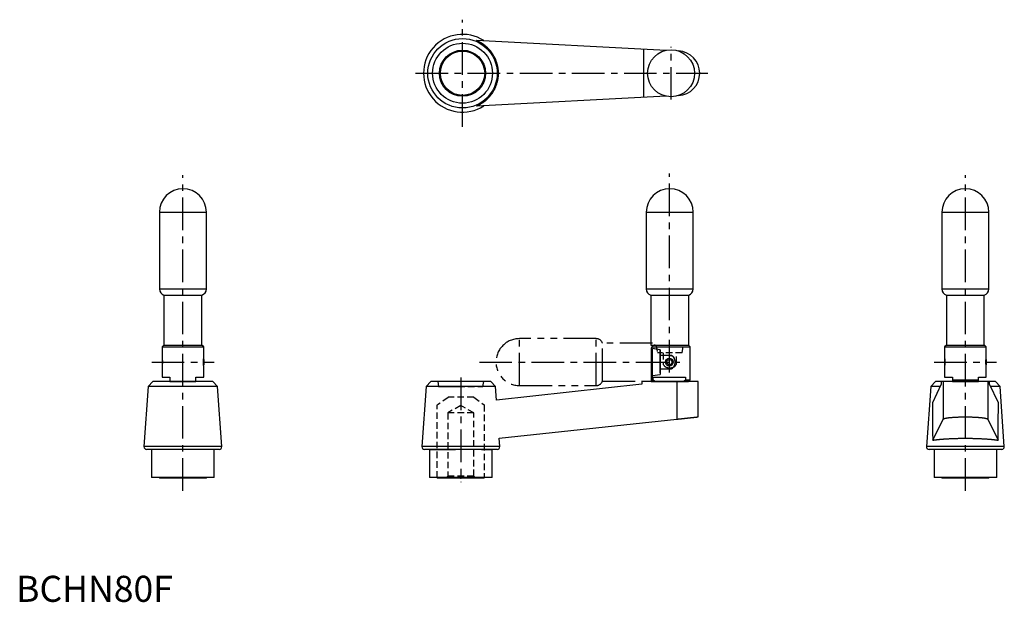
# Model space of a CAD drawing. Extents: x 1 to 379, y 0 to 223.
import ezdxf

# ---------------------------------------------------------------- set-up
doc = ezdxf.new("R2010")
doc.units = 0
doc.header["$LTSCALE"] = 10
for name, pattern in [('CENTER', [2, 1.25, -0.25, 0.25, -0.25]), ('GESTRICHELT', [2, 1, -1]), ('HIDDEN', [0.375, 0.25, -0.125]), ('PHANTOM', [2.5, 1.25, -0.25, 0.25, -0.25, 0.25, -0.25])]:
    doc.linetypes.add(name, pattern=pattern)
doc.layers.get('0').update_dxf_attribs({"linetype": 'CONTINUOUS'})
for name, color, linetype in [('1', 1, 'CENTER'), ('2', 2, 'HIDDEN'), ('5', 3, 'PHANTOM')]:
    doc.layers.add(name, color=color, linetype=linetype)
doc.styles.add('STANDARD1', font='txt')

msp = doc.modelspace()

# ---------------------------------------------------------------- linework, layer by layer
at = {"color": 7, "linetype": 'CONTINUOUS'}
for p, q in [((176.56, 215.46), (249.4, 211.59)), ((240.74, 193.51), (240.74, 212.05)), ((254.01, 211.35), (254.13, 211.34)), ((249.4, 193.97), (176.56, 190.1)), ((254.13, 194.22), (254.01, 194.21)), ((54.98, 149.47), (72.98, 149.47)), ((54.98, 149.47), (54.98, 120.04)), ((72.98, 120.04), (72.98, 149.47)), ((241.74, 149.47), (241.74, 120.04)), ((241.74, 149.47), (259.74, 149.47)), ((259.74, 120.04), (259.74, 149.47)), ((355.14, 149.47), (355.14, 120.04)), ((355.14, 149.47), (373.14, 149.47)), ((373.14, 120.04), (373.14, 149.47)), ((54.98, 120.04), (72.98, 120.04)), ((56.72, 117.6), (71.23, 117.6)), ((56.72, 117.6), (56.72, 98.47)), ((71.23, 98.47), (71.23, 117.6)), ((241.74, 120.04), (259.74, 120.04)), ((243.49, 117.6), (243.49, 98.47)), ((243.49, 117.6), (258, 117.6)), ((258, 98.47), (258, 117.6)), ((355.14, 120.04), (373.14, 120.04)), ((356.88, 117.6), (356.88, 98.47)), ((356.88, 117.6), (371.4, 117.6)), ((371.4, 98.47), (371.4, 117.6)), ((56.68, 98.47), (55.98, 97.77)), ((56.68, 98.47), (71.28, 98.47)), ((56.72, 98.47), (71.23, 98.47)), ((71.98, 97.77), (71.28, 98.47)), ((243.49, 98.47), (258, 98.47)), ((258.58, 97.77), (257.88, 98.47)), ((356.84, 98.47), (356.14, 97.77)), ((356.84, 98.47), (371.44, 98.47)), ((356.88, 98.47), (371.4, 98.47)), ((372.14, 97.77), (371.44, 98.47)), ((55.98, 97.77), (71.98, 97.77)), ((55.98, 97.77), (55.98, 93.46)), ((71.98, 93.46), (71.98, 97.77)), ((243.58, 96.97), (243.58, 85.17)), ((243.81, 97.77), (258.58, 97.77)), ((258.58, 85.17), (258.58, 97.77)), ((356.14, 97.77), (356.14, 93.46)), ((356.14, 97.77), (372.14, 97.77)), ((372.14, 93.46), (372.14, 97.77)), ((56.04, 93.04), (55.98, 92.97)), ((55.98, 92.97), (55.98, 90.97)), ((55.98, 90.97), (56.04, 90.9)), ((71.98, 92.97), (71.91, 93.04)), ((71.91, 90.9), (71.98, 90.97)), ((71.98, 92.97), (71.98, 90.97)), ((356.21, 93.04), (356.14, 92.97)), ((356.14, 92.97), (356.14, 90.97)), ((356.14, 90.97), (356.21, 90.9)), ((372.14, 92.97), (372.07, 93.04)), ((372.07, 90.9), (372.14, 90.97)), ((372.14, 92.97), (372.14, 90.97)), ((55.98, 90.48), (55.98, 86.17)), ((71.98, 86.17), (71.98, 90.48)), ((356.14, 90.48), (356.14, 86.17)), ((372.14, 86.17), (372.14, 90.48)), ((52.49, 84.47), (50.67, 82.65)), ((73.24, 84.47), (52.49, 84.47)), ((55.98, 86.17), (58.98, 86.17)), ((58.98, 86.17), (58.98, 85.17)), ((58.98, 84.47), (68.98, 84.47)), ((68.98, 85.17), (68.98, 86.17)), ((68.98, 86.17), (71.98, 86.17)), ((75.46, 84.47), (73.26, 84.47)), ((77.28, 82.65), (75.46, 84.47)), ((159.09, 84.47), (157.27, 82.65)), ((182.07, 84.47), (159.09, 84.47)), ((183.89, 82.65), (182.07, 84.47)), ((240.08, 83.47), (184.26, 77.33)), ((261.58, 84.47), (240.08, 84.47)), ((240.08, 84.47), (240.08, 83.47)), ((243.58, 84.47), (257.88, 84.47)), ((244.33, 86.17), (256.82, 86.17)), ((244.33, 85.17), (244.33, 86.17)), ((253.46, 84.47), (253.46, 70.08)), ((256.82, 86.17), (256.82, 85.17)), ((256.82, 85.17), (258.58, 85.17)), ((257.88, 84.47), (258.58, 85.17)), ((261.58, 70.96), (261.58, 84.47)), ((352.65, 84.47), (350.83, 82.65)), ((354.87, 83.47), (351.46, 76.41)), ((373.41, 84.47), (352.65, 84.47)), ((354.87, 84.47), (354.87, 83.47)), ((355.58, 84.47), (355.58, 70.08)), ((356.14, 86.17), (359.14, 86.17)), ((359.14, 86.17), (359.14, 85.17)), ((359.14, 85.17), (369.14, 85.17)), ((359.14, 84.47), (369.14, 84.47)), ((369.14, 86.17), (372.14, 86.17)), ((369.14, 85.17), (369.14, 86.17)), ((372.7, 84.47), (372.7, 70.08)), ((373.41, 83.47), (373.41, 84.47)), ((376.82, 76.41), (373.41, 83.47)), ((375.63, 84.47), (373.42, 84.47)), ((377.45, 82.65), (375.63, 84.47)), ((50.67, 82.65), (49.05, 59.54)), ((73.65, 82.65), (50.67, 82.65)), ((77.28, 82.65), (73.65, 82.65)), ((78.9, 59.54), (77.28, 82.65)), ((157.27, 82.65), (155.65, 59.54)), ((183.89, 82.65), (157.27, 82.65)), ((184.26, 77.33), (183.89, 82.65)), ((350.83, 82.65), (349.21, 59.54)), ((354.46, 82.65), (350.83, 82.65)), ((377.45, 82.65), (373.81, 82.65)), ((379.06, 59.54), (377.45, 82.65)), ((185.28, 62.75), (253.46, 70.08)), ((351.59, 62.01), (355.58, 70.08)), ((372.7, 70.08), (376.69, 62.01)), ((185.5, 59.54), (185.28, 62.75)), ((78.9, 59.54), (49.05, 59.54)), ((77.9, 58.47), (50.05, 58.47)), ((51.98, 58.47), (51.98, 47.67)), ((75.98, 47.67), (75.98, 58.47)), ((185.5, 59.54), (155.65, 59.54)), ((184.51, 58.47), (156.65, 58.47)), ((158.58, 58.47), (158.58, 47.67)), ((182.58, 47.67), (182.58, 58.47)), ((379.06, 59.54), (349.21, 59.54)), ((378.07, 58.47), (350.21, 58.47)), ((352.14, 58.47), (352.14, 47.67)), ((376.14, 47.67), (376.14, 58.47)), ((75.98, 47.67), (51.98, 47.67)), ((54.98, 47.67), (54.98, 47.47)), ((72.98, 47.47), (54.98, 47.47)), ((72.98, 47.47), (72.98, 47.67)), ((182.58, 47.67), (158.58, 47.67)), ((161.58, 47.67), (161.58, 47.47)), ((179.58, 47.47), (161.58, 47.47)), ((179.58, 47.47), (179.58, 47.67)), ((376.14, 47.67), (352.14, 47.67)), ((355.14, 47.67), (355.14, 47.47)), ((373.14, 47.47), (355.14, 47.47)), ((373.14, 47.47), (373.14, 47.67))]:
    msp.add_line(p, q, dxfattribs=at)
at = {"color": 2, "linetype": 'GESTRICHELT'}
for p, q in [((248.58, 84.47), (252.58, 84.47)), ((255.9, 84.47), (254.58, 84.47)), ((162.08, 82.65), (179.08, 82.65)), ((158.58, 58.47), (182.58, 58.47)), ((161.58, 47.67), (179.58, 47.67))]:
    msp.add_line(p, q, dxfattribs=at)
at = {"color": 7, "linetype": 'CONTINUOUS'}
for points in [[(176.56, 215.46), (176.7, 215.4), (176.97, 215.27), (177.24, 215.15), (177.37, 215.08), (177.5, 215.01), (177.76, 214.87), (178.02, 214.72), (178.28, 214.57), (178.53, 214.42), (178.78, 214.25), (178.91, 214.17), (179.03, 214.09), (179.27, 213.91), (179.51, 213.73), (179.74, 213.55), (179.98, 213.36), (180.2, 213.17), (180.31, 213.07), (180.42, 212.97), (180.64, 212.77), (180.86, 212.56), (180.96, 212.45), (181.07, 212.35), (181.27, 212.13), (181.47, 211.91), (181.57, 211.8), (181.66, 211.68), (181.85, 211.46), (182.04, 211.22), (182.22, 210.98), (182.39, 210.74), (182.56, 210.5), (182.65, 210.37), (182.73, 210.25), (182.89, 210), (183.04, 209.74), (183.19, 209.48), (183.33, 209.22), (183.46, 208.96), (183.53, 208.82), (183.6, 208.69), (183.72, 208.42), (183.84, 208.15), (183.95, 207.87), (184.06, 207.59), (184.16, 207.31), (184.21, 207.17), (184.25, 207.03), (184.34, 206.74), (184.43, 206.46), (184.5, 206.17), (184.57, 205.88), (184.64, 205.59), (184.67, 205.44), (184.69, 205.3), (184.74, 205), (184.79, 204.71), (184.83, 204.41), (184.86, 204.12), (184.89, 203.82), (184.9, 203.67), (184.91, 203.52), (184.92, 203.23), (184.92, 202.93), (184.93, 202.78), (184.92, 202.63), (184.92, 202.33), (184.91, 202.04), (184.9, 201.89), (184.89, 201.74), (184.86, 201.44), (184.83, 201.15), (184.79, 200.85), (184.74, 200.56), (184.69, 200.26), (184.67, 200.12), (184.64, 199.97), (184.57, 199.68), (184.5, 199.39), (184.43, 199.1), (184.34, 198.82), (184.25, 198.53), (184.21, 198.39), (184.16, 198.25), (184.06, 197.97), (183.95, 197.69), (183.84, 197.42), (183.72, 197.14), (183.6, 196.87), (183.53, 196.74), (183.46, 196.6), (183.33, 196.34), (183.19, 196.08), (183.04, 195.82), (182.89, 195.56), (182.73, 195.31), (182.65, 195.19), (182.56, 195.06), (182.39, 194.82), (182.22, 194.58), (182.04, 194.34), (181.85, 194.11), (181.66, 193.88), (181.57, 193.76), (181.47, 193.65), (181.27, 193.43), (181.07, 193.21), (180.96, 193.11), (180.86, 193), (180.64, 192.79), (180.42, 192.59), (180.31, 192.49), (180.2, 192.39), (179.98, 192.2), (179.74, 192.01), (179.51, 191.83), (179.27, 191.65), (179.03, 191.47), (178.91, 191.39), (178.78, 191.31), (178.53, 191.14), (178.28, 190.99), (178.02, 190.84), (177.76, 190.69), (177.5, 190.55), (177.37, 190.48), (177.24, 190.42), (176.97, 190.29), (176.7, 190.16), (176.56, 190.1)], [(245.08, 98.47), (245.04, 98.47), (244.98, 98.46), (244.91, 98.46), (244.87, 98.45), (244.84, 98.45), (244.77, 98.44), (244.7, 98.42), (244.62, 98.4), (244.58, 98.38), (244.57, 98.38), (244.55, 98.37), (244.55, 98.37), (244.54, 98.37), (244.53, 98.36), (244.51, 98.36), (244.5, 98.35), (244.49, 98.35), (244.47, 98.34), (244.46, 98.34), (244.46, 98.33), (244.44, 98.33), (244.43, 98.32), (244.42, 98.32), (244.42, 98.31), (244.4, 98.31), (244.39, 98.3), (244.38, 98.3), (244.38, 98.29), (244.36, 98.29), (244.35, 98.28), (244.33, 98.27), (244.32, 98.26), (244.31, 98.26), (244.3, 98.25), (244.29, 98.25), (244.28, 98.24), (244.27, 98.23), (244.25, 98.22), (244.24, 98.21), (244.23, 98.2), (244.22, 98.2), (244.21, 98.19), (244.2, 98.19), (244.19, 98.18), (244.17, 98.17), (244.16, 98.16), (244.15, 98.14), (244.14, 98.14), (244.13, 98.13), (244.12, 98.12), (244.11, 98.11), (244.09, 98.1), (244.08, 98.09), (244.07, 98.08), (244.06, 98.07), (244.06, 98.07), (244.04, 98.05), (244.03, 98.04), (244.02, 98.03), (244.01, 98.02), (244, 98.01), (243.99, 98), (243.98, 97.99), (243.97, 97.98), (243.96, 97.97), (243.96, 97.97), (243.95, 97.96), (243.94, 97.95), (243.93, 97.94), (243.93, 97.93), (243.92, 97.92), (243.91, 97.91), (243.9, 97.9), (243.9, 97.89), (243.89, 97.88), (243.88, 97.87), (243.87, 97.86), (243.87, 97.86), (243.86, 97.85), (243.85, 97.84), (243.85, 97.83), (243.84, 97.82), (243.83, 97.8), (243.83, 97.8), (243.83, 97.79), (243.82, 97.78), (243.81, 97.77), (243.81, 97.77)], [(243.81, 97.77), (243.8, 97.75), (243.78, 97.71), (243.76, 97.68), (243.75, 97.66), (243.74, 97.64), (243.72, 97.6), (243.7, 97.56), (243.68, 97.52), (243.67, 97.47), (243.65, 97.43), (243.64, 97.41), (243.64, 97.38), (243.62, 97.34), (243.61, 97.29), (243.6, 97.24), (243.6, 97.2), (243.59, 97.15), (243.59, 97.12), (243.58, 97.1), (243.58, 97.05), (243.58, 97.02), (243.58, 97.01), (243.58, 97), (243.58, 96.99), (243.58, 96.99), (243.58, 96.98), (243.58, 96.97), (243.58, 96.97)], [(55.98, 93.46), (55.98, 93.46), (55.98, 93.46), (55.98, 93.46), (55.98, 93.46), (55.98, 93.46), (55.98, 93.46), (55.98, 93.45), (55.98, 93.45), (55.98, 93.45), (55.98, 93.45), (55.98, 93.45), (55.98, 93.44), (55.98, 93.44), (55.98, 93.44), (55.98, 93.43), (55.98, 93.43), (55.98, 93.43), (55.98, 93.42), (55.98, 93.42), (55.98, 93.42), (55.98, 93.41), (55.98, 93.41), (55.98, 93.41), (55.99, 93.4), (55.99, 93.39), (55.99, 93.39), (55.99, 93.39), (55.99, 93.38), (55.99, 93.37), (55.99, 93.36), (55.99, 93.36), (55.99, 93.35), (56, 93.34), (56, 93.34), (56, 93.33), (56, 93.32), (56, 93.31), (56, 93.3), (56, 93.29), (56.01, 93.29), (56.01, 93.28), (56.01, 93.27), (56.01, 93.26), (56.01, 93.25), (56.01, 93.24), (56.01, 93.23), (56.02, 93.22), (56.02, 93.22), (56.02, 93.2), (56.02, 93.19), (56.02, 93.18), (56.02, 93.17), (56.03, 93.15), (56.03, 93.15), (56.03, 93.14), (56.03, 93.13), (56.03, 93.11), (56.03, 93.1), (56.04, 93.09), (56.04, 93.07), (56.04, 93.07), (56.04, 93.06), (56.04, 93.04), (56.04, 93.03), (56.04, 93.02), (56.05, 93.01), (56.05, 93), (56.05, 92.98), (56.05, 92.98), (56.05, 92.97), (56.05, 92.95), (56.06, 92.94), (56.06, 92.92), (56.06, 92.9), (56.06, 92.89), (56.06, 92.88), (56.06, 92.87), (56.07, 92.85), (56.07, 92.84), (56.07, 92.82), (56.07, 92.8), (56.07, 92.78), (56.07, 92.77), (56.08, 92.76), (56.08, 92.74), (56.08, 92.73), (56.08, 92.71), (56.08, 92.69), (56.08, 92.67), (56.08, 92.66), (56.09, 92.65), (56.09, 92.63), (56.09, 92.61), (56.09, 92.59), (56.09, 92.57), (56.09, 92.55), (56.09, 92.54), (56.1, 92.53), (56.1, 92.51), (56.1, 92.49), (56.1, 92.47), (56.1, 92.45), (56.1, 92.42), (56.1, 92.41), (56.1, 92.4), (56.1, 92.38), (56.11, 92.36), (56.11, 92.35), (56.11, 92.34), (56.11, 92.32), (56.11, 92.3), (56.11, 92.29), (56.11, 92.28), (56.11, 92.26), (56.11, 92.23), (56.11, 92.21), (56.11, 92.19), (56.11, 92.17), (56.11, 92.16), (56.11, 92.15), (56.11, 92.13), (56.11, 92.11), (56.11, 92.08), (56.11, 92.06), (56.11, 92.04), (56.11, 92.03), (56.11, 92.02), (56.12, 92), (56.12, 91.98), (56.12, 91.97)], [(56.12, 91.97), (56.12, 91.96), (56.12, 91.94), (56.11, 91.92), (56.11, 91.91), (56.11, 91.89), (56.11, 91.87), (56.11, 91.85), (56.11, 91.83), (56.11, 91.81), (56.11, 91.79), (56.11, 91.78), (56.11, 91.77), (56.11, 91.75), (56.11, 91.72), (56.11, 91.7), (56.11, 91.68), (56.11, 91.66), (56.11, 91.65), (56.11, 91.64), (56.11, 91.62), (56.11, 91.6), (56.11, 91.59), (56.11, 91.57), (56.1, 91.55), (56.1, 91.53), (56.1, 91.52), (56.1, 91.51), (56.1, 91.49), (56.1, 91.47), (56.1, 91.45), (56.1, 91.43), (56.1, 91.41), (56.09, 91.4), (56.09, 91.39), (56.09, 91.37), (56.09, 91.35), (56.09, 91.33), (56.09, 91.31), (56.09, 91.29), (56.08, 91.28), (56.08, 91.27), (56.08, 91.25), (56.08, 91.23), (56.08, 91.21), (56.08, 91.19), (56.08, 91.17), (56.07, 91.16), (56.07, 91.15), (56.07, 91.14), (56.07, 91.12), (56.07, 91.1), (56.07, 91.08), (56.06, 91.07), (56.06, 91.06), (56.06, 91.05), (56.06, 91.03), (56.06, 91.02), (56.06, 91), (56.05, 90.98), (56.05, 90.97), (56.05, 90.96), (56.05, 90.95), (56.05, 90.94), (56.05, 90.92), (56.04, 90.91), (56.04, 90.91), (56.04, 90.89), (56.04, 90.88), (56.04, 90.87), (56.04, 90.86), (56.04, 90.85), (56.03, 90.84), (56.03, 90.82), (56.03, 90.81), (56.03, 90.8), (56.03, 90.79), (56.03, 90.78), (56.02, 90.77), (56.02, 90.76), (56.02, 90.74), (56.02, 90.73), (56.02, 90.72), (56.02, 90.71), (56.01, 90.71), (56.01, 90.7), (56.01, 90.69), (56.01, 90.67), (56.01, 90.66), (56.01, 90.65), (56.01, 90.65), (56, 90.64), (56, 90.63), (56, 90.62), (56, 90.61), (56, 90.6), (56, 90.6), (56, 90.59), (55.99, 90.59), (55.99, 90.58), (55.99, 90.57), (55.99, 90.56), (55.99, 90.56), (55.99, 90.55), (55.99, 90.55), (55.99, 90.54), (55.99, 90.54), (55.98, 90.53), (55.98, 90.53), (55.98, 90.53), (55.98, 90.52), (55.98, 90.52), (55.98, 90.51), (55.98, 90.51), (55.98, 90.51), (55.98, 90.5), (55.98, 90.5), (55.98, 90.49), (55.98, 90.49), (55.98, 90.49), (55.98, 90.49), (55.98, 90.49), (55.98, 90.48), (55.98, 90.48), (55.98, 90.48), (55.98, 90.48), (55.98, 90.48), (55.98, 90.48), (55.98, 90.48), (55.98, 90.48), (55.98, 90.48)], [(71.84, 91.97), (71.84, 91.98), (71.84, 92), (71.84, 92.02), (71.84, 92.03), (71.84, 92.04), (71.84, 92.06), (71.84, 92.08), (71.84, 92.11), (71.84, 92.13), (71.84, 92.15), (71.84, 92.16), (71.84, 92.17), (71.84, 92.19), (71.84, 92.21), (71.84, 92.23), (71.84, 92.26), (71.84, 92.28), (71.84, 92.29), (71.84, 92.3), (71.84, 92.32), (71.84, 92.34), (71.84, 92.35), (71.85, 92.36), (71.85, 92.38), (71.85, 92.4), (71.85, 92.41), (71.85, 92.42), (71.85, 92.45), (71.85, 92.47), (71.85, 92.49), (71.85, 92.51), (71.86, 92.53), (71.86, 92.54), (71.86, 92.55), (71.86, 92.57), (71.86, 92.59), (71.86, 92.61), (71.86, 92.63), (71.86, 92.65), (71.87, 92.66), (71.87, 92.67), (71.87, 92.69), (71.87, 92.71), (71.87, 92.73), (71.87, 92.74), (71.88, 92.76), (71.88, 92.77), (71.88, 92.78), (71.88, 92.8), (71.88, 92.82), (71.88, 92.84), (71.88, 92.85), (71.89, 92.87), (71.89, 92.88), (71.89, 92.89), (71.89, 92.9), (71.89, 92.92), (71.89, 92.94), (71.9, 92.95), (71.9, 92.97), (71.9, 92.98), (71.9, 92.98), (71.9, 93), (71.9, 93.01), (71.91, 93.02), (71.91, 93.03), (71.91, 93.04), (71.91, 93.06), (71.91, 93.07), (71.91, 93.07), (71.91, 93.09), (71.92, 93.1), (71.92, 93.11), (71.92, 93.13), (71.92, 93.14), (71.92, 93.15), (71.92, 93.15), (71.93, 93.17), (71.93, 93.18), (71.93, 93.19), (71.93, 93.2), (71.93, 93.22), (71.93, 93.22), (71.94, 93.23), (71.94, 93.24), (71.94, 93.25), (71.94, 93.26), (71.94, 93.27), (71.94, 93.28), (71.95, 93.29), (71.95, 93.29), (71.95, 93.3), (71.95, 93.31), (71.95, 93.32), (71.95, 93.33), (71.95, 93.34), (71.95, 93.34), (71.96, 93.35), (71.96, 93.36), (71.96, 93.36), (71.96, 93.37), (71.96, 93.38), (71.96, 93.39), (71.96, 93.39), (71.96, 93.39), (71.96, 93.4), (71.97, 93.41), (71.97, 93.41), (71.97, 93.41), (71.97, 93.42), (71.97, 93.42), (71.97, 93.42), (71.97, 93.43), (71.97, 93.43), (71.97, 93.43), (71.97, 93.44), (71.97, 93.44), (71.97, 93.44), (71.97, 93.45), (71.97, 93.45), (71.97, 93.45), (71.97, 93.45), (71.97, 93.45), (71.97, 93.46), (71.97, 93.46), (71.97, 93.46), (71.97, 93.46), (71.98, 93.46), (71.98, 93.46), (71.98, 93.46)], [(71.98, 90.48), (71.98, 90.48), (71.98, 90.48), (71.97, 90.48), (71.97, 90.48), (71.97, 90.48), (71.97, 90.48), (71.97, 90.48), (71.97, 90.48), (71.97, 90.49), (71.97, 90.49), (71.97, 90.49), (71.97, 90.49), (71.97, 90.49), (71.97, 90.5), (71.97, 90.5), (71.97, 90.51), (71.97, 90.51), (71.97, 90.51), (71.97, 90.52), (71.97, 90.52), (71.97, 90.53), (71.97, 90.53), (71.97, 90.53), (71.96, 90.54), (71.96, 90.54), (71.96, 90.55), (71.96, 90.55), (71.96, 90.56), (71.96, 90.56), (71.96, 90.57), (71.96, 90.58), (71.96, 90.59), (71.95, 90.59), (71.95, 90.6), (71.95, 90.6), (71.95, 90.61), (71.95, 90.62), (71.95, 90.63), (71.95, 90.64), (71.95, 90.65), (71.94, 90.65), (71.94, 90.66), (71.94, 90.67), (71.94, 90.69), (71.94, 90.7), (71.94, 90.71), (71.93, 90.71), (71.93, 90.72), (71.93, 90.73), (71.93, 90.74), (71.93, 90.76), (71.93, 90.77), (71.92, 90.78), (71.92, 90.79), (71.92, 90.8), (71.92, 90.81), (71.92, 90.82), (71.92, 90.84), (71.91, 90.85), (71.91, 90.86), (71.91, 90.87), (71.91, 90.88), (71.91, 90.89), (71.91, 90.91), (71.91, 90.91), (71.9, 90.92), (71.9, 90.94), (71.9, 90.95), (71.9, 90.96), (71.9, 90.97), (71.9, 90.98), (71.89, 91), (71.89, 91.02), (71.89, 91.03), (71.89, 91.05), (71.89, 91.06), (71.89, 91.07), (71.88, 91.08), (71.88, 91.1), (71.88, 91.12), (71.88, 91.14), (71.88, 91.15), (71.88, 91.16), (71.88, 91.17), (71.87, 91.19), (71.87, 91.21), (71.87, 91.23), (71.87, 91.25), (71.87, 91.27), (71.87, 91.28), (71.86, 91.29), (71.86, 91.31), (71.86, 91.33), (71.86, 91.35), (71.86, 91.37), (71.86, 91.39), (71.86, 91.4), (71.86, 91.41), (71.85, 91.43), (71.85, 91.45), (71.85, 91.47), (71.85, 91.49), (71.85, 91.51), (71.85, 91.52), (71.85, 91.53), (71.85, 91.55), (71.85, 91.57), (71.84, 91.59), (71.84, 91.6), (71.84, 91.62), (71.84, 91.64), (71.84, 91.65), (71.84, 91.66), (71.84, 91.68), (71.84, 91.7), (71.84, 91.72), (71.84, 91.75), (71.84, 91.77), (71.84, 91.78), (71.84, 91.79), (71.84, 91.81), (71.84, 91.83), (71.84, 91.85), (71.84, 91.87), (71.84, 91.89), (71.84, 91.91), (71.84, 91.92), (71.84, 91.94), (71.84, 91.96), (71.84, 91.97)], [(356.14, 93.46), (356.14, 93.46), (356.14, 93.46), (356.14, 93.46), (356.14, 93.46), (356.14, 93.46), (356.14, 93.46), (356.14, 93.45), (356.14, 93.45), (356.14, 93.45), (356.14, 93.45), (356.14, 93.45), (356.14, 93.44), (356.14, 93.44), (356.14, 93.44), (356.14, 93.43), (356.14, 93.43), (356.15, 93.43), (356.15, 93.42), (356.15, 93.42), (356.15, 93.42), (356.15, 93.41), (356.15, 93.41), (356.15, 93.41), (356.15, 93.4), (356.15, 93.39), (356.15, 93.39), (356.15, 93.39), (356.15, 93.38), (356.16, 93.37), (356.16, 93.36), (356.16, 93.36), (356.16, 93.35), (356.16, 93.34), (356.16, 93.34), (356.16, 93.33), (356.16, 93.32), (356.17, 93.31), (356.17, 93.3), (356.17, 93.29), (356.17, 93.29), (356.17, 93.28), (356.17, 93.27), (356.17, 93.26), (356.18, 93.25), (356.18, 93.24), (356.18, 93.23), (356.18, 93.22), (356.18, 93.22), (356.18, 93.2), (356.18, 93.19), (356.19, 93.18), (356.19, 93.17), (356.19, 93.15), (356.19, 93.15), (356.19, 93.14), (356.19, 93.13), (356.2, 93.11), (356.2, 93.1), (356.2, 93.09), (356.2, 93.07), (356.2, 93.07), (356.2, 93.06), (356.21, 93.04), (356.21, 93.03), (356.21, 93.02), (356.21, 93.01), (356.21, 93), (356.21, 92.98), (356.22, 92.98), (356.22, 92.97), (356.22, 92.95), (356.22, 92.94), (356.22, 92.92), (356.22, 92.9), (356.23, 92.89), (356.23, 92.88), (356.23, 92.87), (356.23, 92.85), (356.23, 92.84), (356.23, 92.82), (356.24, 92.8), (356.24, 92.78), (356.24, 92.77), (356.24, 92.76), (356.24, 92.74), (356.24, 92.73), (356.24, 92.71), (356.25, 92.69), (356.25, 92.67), (356.25, 92.66), (356.25, 92.65), (356.25, 92.63), (356.25, 92.61), (356.26, 92.59), (356.26, 92.57), (356.26, 92.55), (356.26, 92.54), (356.26, 92.53), (356.26, 92.51), (356.26, 92.49), (356.26, 92.47), (356.27, 92.45), (356.27, 92.42), (356.27, 92.41), (356.27, 92.4), (356.27, 92.38), (356.27, 92.36), (356.27, 92.35), (356.27, 92.34), (356.27, 92.32), (356.27, 92.3), (356.27, 92.29), (356.27, 92.28), (356.27, 92.26), (356.28, 92.23), (356.28, 92.21), (356.28, 92.19), (356.28, 92.17), (356.28, 92.16), (356.28, 92.15), (356.28, 92.13), (356.28, 92.11), (356.28, 92.08), (356.28, 92.06), (356.28, 92.04), (356.28, 92.03), (356.28, 92.02), (356.28, 92), (356.28, 91.98), (356.28, 91.97)], [(356.28, 91.97), (356.28, 91.96), (356.28, 91.94), (356.28, 91.92), (356.28, 91.91), (356.28, 91.89), (356.28, 91.87), (356.28, 91.85), (356.28, 91.83), (356.28, 91.81), (356.28, 91.79), (356.28, 91.78), (356.28, 91.77), (356.28, 91.75), (356.28, 91.72), (356.28, 91.7), (356.27, 91.68), (356.27, 91.66), (356.27, 91.65), (356.27, 91.64), (356.27, 91.62), (356.27, 91.6), (356.27, 91.59), (356.27, 91.57), (356.27, 91.55), (356.27, 91.53), (356.27, 91.52), (356.27, 91.51), (356.27, 91.49), (356.26, 91.47), (356.26, 91.45), (356.26, 91.43), (356.26, 91.41), (356.26, 91.4), (356.26, 91.39), (356.26, 91.37), (356.26, 91.35), (356.25, 91.33), (356.25, 91.31), (356.25, 91.29), (356.25, 91.28), (356.25, 91.27), (356.25, 91.25), (356.24, 91.23), (356.24, 91.21), (356.24, 91.19), (356.24, 91.17), (356.24, 91.16), (356.24, 91.15), (356.24, 91.14), (356.23, 91.12), (356.23, 91.1), (356.23, 91.08), (356.23, 91.07), (356.23, 91.06), (356.23, 91.05), (356.22, 91.03), (356.22, 91.02), (356.22, 91), (356.22, 90.98), (356.22, 90.97), (356.22, 90.96), (356.21, 90.95), (356.21, 90.94), (356.21, 90.92), (356.21, 90.91), (356.21, 90.91), (356.21, 90.89), (356.2, 90.88), (356.2, 90.87), (356.2, 90.86), (356.2, 90.85), (356.2, 90.84), (356.2, 90.82), (356.19, 90.81), (356.19, 90.8), (356.19, 90.79), (356.19, 90.78), (356.19, 90.77), (356.19, 90.76), (356.18, 90.74), (356.18, 90.73), (356.18, 90.72), (356.18, 90.71), (356.18, 90.71), (356.18, 90.7), (356.18, 90.69), (356.17, 90.67), (356.17, 90.66), (356.17, 90.65), (356.17, 90.65), (356.17, 90.64), (356.17, 90.63), (356.17, 90.62), (356.16, 90.61), (356.16, 90.6), (356.16, 90.6), (356.16, 90.59), (356.16, 90.59), (356.16, 90.58), (356.16, 90.57), (356.16, 90.56), (356.15, 90.56), (356.15, 90.55), (356.15, 90.55), (356.15, 90.54), (356.15, 90.54), (356.15, 90.53), (356.15, 90.53), (356.15, 90.53), (356.15, 90.52), (356.15, 90.52), (356.15, 90.51), (356.15, 90.51), (356.14, 90.51), (356.14, 90.5), (356.14, 90.5), (356.14, 90.49), (356.14, 90.49), (356.14, 90.49), (356.14, 90.49), (356.14, 90.49), (356.14, 90.48), (356.14, 90.48), (356.14, 90.48), (356.14, 90.48), (356.14, 90.48), (356.14, 90.48), (356.14, 90.48), (356.14, 90.48), (356.14, 90.48)], [(372, 91.97), (372, 91.98), (372, 92), (372, 92.02), (372, 92.03), (372, 92.04), (372, 92.06), (372, 92.08), (372, 92.11), (372, 92.13), (372, 92.15), (372, 92.16), (372, 92.17), (372, 92.19), (372, 92.21), (372, 92.23), (372, 92.26), (372.01, 92.28), (372.01, 92.29), (372.01, 92.3), (372.01, 92.32), (372.01, 92.34), (372.01, 92.35), (372.01, 92.36), (372.01, 92.38), (372.01, 92.4), (372.01, 92.41), (372.01, 92.42), (372.01, 92.45), (372.02, 92.47), (372.02, 92.49), (372.02, 92.51), (372.02, 92.53), (372.02, 92.54), (372.02, 92.55), (372.02, 92.57), (372.02, 92.59), (372.03, 92.61), (372.03, 92.63), (372.03, 92.65), (372.03, 92.66), (372.03, 92.67), (372.03, 92.69), (372.03, 92.71), (372.04, 92.73), (372.04, 92.74), (372.04, 92.76), (372.04, 92.77), (372.04, 92.78), (372.04, 92.8), (372.05, 92.82), (372.05, 92.84), (372.05, 92.85), (372.05, 92.87), (372.05, 92.88), (372.05, 92.89), (372.06, 92.9), (372.06, 92.92), (372.06, 92.94), (372.06, 92.95), (372.06, 92.97), (372.06, 92.98), (372.06, 92.98), (372.07, 93), (372.07, 93.01), (372.07, 93.02), (372.07, 93.03), (372.07, 93.04), (372.07, 93.06), (372.08, 93.07), (372.08, 93.07), (372.08, 93.09), (372.08, 93.1), (372.08, 93.11), (372.08, 93.13), (372.09, 93.14), (372.09, 93.15), (372.09, 93.15), (372.09, 93.17), (372.09, 93.18), (372.09, 93.19), (372.1, 93.2), (372.1, 93.22), (372.1, 93.22), (372.1, 93.23), (372.1, 93.24), (372.1, 93.25), (372.11, 93.26), (372.11, 93.27), (372.11, 93.28), (372.11, 93.29), (372.11, 93.29), (372.11, 93.3), (372.11, 93.31), (372.12, 93.32), (372.12, 93.33), (372.12, 93.34), (372.12, 93.34), (372.12, 93.35), (372.12, 93.36), (372.12, 93.36), (372.12, 93.37), (372.13, 93.38), (372.13, 93.39), (372.13, 93.39), (372.13, 93.39), (372.13, 93.4), (372.13, 93.41), (372.13, 93.41), (372.13, 93.41), (372.13, 93.42), (372.13, 93.42), (372.13, 93.42), (372.13, 93.43), (372.13, 93.43), (372.14, 93.43), (372.14, 93.44), (372.14, 93.44), (372.14, 93.44), (372.14, 93.45), (372.14, 93.45), (372.14, 93.45), (372.14, 93.45), (372.14, 93.45), (372.14, 93.46), (372.14, 93.46), (372.14, 93.46), (372.14, 93.46), (372.14, 93.46), (372.14, 93.46), (372.14, 93.46)], [(372.14, 90.48), (372.14, 90.48), (372.14, 90.48), (372.14, 90.48), (372.14, 90.48), (372.14, 90.48), (372.14, 90.48), (372.14, 90.48), (372.14, 90.48), (372.14, 90.49), (372.14, 90.49), (372.14, 90.49), (372.14, 90.49), (372.14, 90.49), (372.14, 90.5), (372.14, 90.5), (372.13, 90.51), (372.13, 90.51), (372.13, 90.51), (372.13, 90.52), (372.13, 90.52), (372.13, 90.53), (372.13, 90.53), (372.13, 90.53), (372.13, 90.54), (372.13, 90.54), (372.13, 90.55), (372.13, 90.55), (372.13, 90.56), (372.12, 90.56), (372.12, 90.57), (372.12, 90.58), (372.12, 90.59), (372.12, 90.59), (372.12, 90.6), (372.12, 90.6), (372.12, 90.61), (372.11, 90.62), (372.11, 90.63), (372.11, 90.64), (372.11, 90.65), (372.11, 90.65), (372.11, 90.66), (372.11, 90.67), (372.1, 90.69), (372.1, 90.7), (372.1, 90.71), (372.1, 90.71), (372.1, 90.72), (372.1, 90.73), (372.09, 90.74), (372.09, 90.76), (372.09, 90.77), (372.09, 90.78), (372.09, 90.79), (372.09, 90.8), (372.08, 90.81), (372.08, 90.82), (372.08, 90.84), (372.08, 90.85), (372.08, 90.86), (372.08, 90.87), (372.07, 90.88), (372.07, 90.89), (372.07, 90.91), (372.07, 90.91), (372.07, 90.92), (372.07, 90.94), (372.06, 90.95), (372.06, 90.96), (372.06, 90.97), (372.06, 90.98), (372.06, 91), (372.06, 91.02), (372.06, 91.03), (372.05, 91.05), (372.05, 91.06), (372.05, 91.07), (372.05, 91.08), (372.05, 91.1), (372.05, 91.12), (372.04, 91.14), (372.04, 91.15), (372.04, 91.16), (372.04, 91.17), (372.04, 91.19), (372.04, 91.21), (372.03, 91.23), (372.03, 91.25), (372.03, 91.27), (372.03, 91.28), (372.03, 91.29), (372.03, 91.31), (372.03, 91.33), (372.02, 91.35), (372.02, 91.37), (372.02, 91.39), (372.02, 91.4), (372.02, 91.41), (372.02, 91.43), (372.02, 91.45), (372.02, 91.47), (372.01, 91.49), (372.01, 91.51), (372.01, 91.52), (372.01, 91.53), (372.01, 91.55), (372.01, 91.57), (372.01, 91.59), (372.01, 91.6), (372.01, 91.62), (372.01, 91.64), (372.01, 91.65), (372.01, 91.66), (372, 91.68), (372, 91.7), (372, 91.72), (372, 91.75), (372, 91.77), (372, 91.78), (372, 91.79), (372, 91.81), (372, 91.83), (372, 91.85), (372, 91.87), (372, 91.89), (372, 91.91), (372, 91.92), (372, 91.94), (372, 91.96), (372, 91.97)], [(58.98, 85.17), (58.98, 85.04), (58.98, 84.8), (58.98, 84.58), (58.98, 84.47)], [(68.98, 84.47), (68.98, 84.58), (68.98, 84.8), (68.98, 85.04), (68.98, 85.17)], [(243.58, 85.17), (243.58, 85.02), (243.58, 84.76), (243.58, 84.56), (243.58, 84.47)], [(245.26, 84.47), (245.11, 84.58), (244.81, 84.8), (244.49, 85.04), (244.33, 85.17)], [(256.82, 85.17), (256.66, 85.04), (256.35, 84.8), (256.05, 84.58), (255.9, 84.47)], [(359.14, 85.17), (359.14, 85.04), (359.14, 84.8), (359.14, 84.58), (359.14, 84.47)], [(369.14, 84.47), (369.14, 84.58), (369.14, 84.8), (369.14, 85.04), (369.14, 85.17)], [(351.46, 76.41), (351.48, 74.43), (351.53, 69.97), (351.57, 64.84), (351.59, 62.01)], [(376.69, 62.01), (376.71, 64.84), (376.75, 69.97), (376.79, 74.43), (376.82, 76.41)], [(253.46, 70.08), (253.52, 70.09), (253.64, 70.1), (253.76, 70.12), (253.82, 70.12), (253.88, 70.13), (254, 70.14), (254.12, 70.16), (254.24, 70.17), (254.36, 70.18), (254.48, 70.19), (254.54, 70.2), (254.6, 70.21), (254.71, 70.22), (254.83, 70.23), (254.95, 70.24), (255.07, 70.26), (255.18, 70.27), (255.24, 70.28), (255.3, 70.28), (255.42, 70.29), (255.53, 70.31), (255.59, 70.31), (255.65, 70.32), (255.76, 70.33), (255.87, 70.34), (255.93, 70.35), (255.99, 70.36), (256.1, 70.37), (256.21, 70.38), (256.32, 70.39), (256.43, 70.4), (256.54, 70.42), (256.6, 70.42), (256.65, 70.43), (256.76, 70.44), (256.87, 70.45), (256.98, 70.46), (257.08, 70.47), (257.19, 70.49), (257.24, 70.49), (257.29, 70.5), (257.4, 70.51), (257.5, 70.52), (257.6, 70.53), (257.7, 70.54), (257.8, 70.55), (257.85, 70.56), (257.9, 70.56), (258, 70.57), (258.1, 70.58), (258.2, 70.59), (258.29, 70.6), (258.39, 70.61), (258.43, 70.62), (258.48, 70.62), (258.57, 70.63), (258.66, 70.64), (258.75, 70.65), (258.84, 70.66), (258.93, 70.67), (258.97, 70.68), (259.01, 70.68), (259.1, 70.69), (259.18, 70.7), (259.23, 70.7), (259.27, 70.71), (259.35, 70.72), (259.43, 70.73), (259.47, 70.73), (259.51, 70.73), (259.59, 70.74), (259.66, 70.75), (259.74, 70.76), (259.81, 70.77), (259.88, 70.78), (259.92, 70.78), (259.96, 70.78), (260.03, 70.79), (260.09, 70.8), (260.16, 70.8), (260.23, 70.81), (260.29, 70.82), (260.32, 70.82), (260.35, 70.83), (260.41, 70.83), (260.47, 70.84), (260.53, 70.84), (260.59, 70.85), (260.65, 70.86), (260.67, 70.86), (260.7, 70.86), (260.75, 70.87), (260.8, 70.87), (260.85, 70.88), (260.9, 70.88), (260.95, 70.89), (260.97, 70.89), (260.99, 70.89), (261.03, 70.9), (261.07, 70.9), (261.11, 70.91), (261.15, 70.91), (261.19, 70.92), (261.21, 70.92), (261.22, 70.92), (261.26, 70.92), (261.29, 70.93), (261.31, 70.93), (261.32, 70.93), (261.35, 70.93), (261.38, 70.94), (261.39, 70.94), (261.4, 70.94), (261.42, 70.94), (261.45, 70.94), (261.47, 70.95), (261.48, 70.95), (261.5, 70.95), (261.51, 70.95), (261.52, 70.95), (261.53, 70.95), (261.54, 70.95), (261.55, 70.95), (261.56, 70.96), (261.57, 70.96), (261.57, 70.96), (261.57, 70.96), (261.58, 70.96), (261.58, 70.96), (261.58, 70.96)], [(355.58, 70.08), (355.59, 70.1), (355.61, 70.12), (355.63, 70.15), (355.65, 70.16), (355.67, 70.17), (355.71, 70.2), (355.75, 70.23), (355.81, 70.25), (355.86, 70.28), (355.93, 70.3), (355.97, 70.31), (356, 70.33), (356.08, 70.35), (356.17, 70.37), (356.26, 70.4), (356.36, 70.42), (356.46, 70.45), (356.52, 70.46), (356.57, 70.47), (356.69, 70.49), (356.81, 70.51), (356.87, 70.52), (356.94, 70.54), (357.07, 70.56), (357.21, 70.58), (357.28, 70.59), (357.35, 70.6), (357.5, 70.62), (357.66, 70.64), (357.82, 70.66), (357.98, 70.68), (358.15, 70.7), (358.24, 70.7), (358.33, 70.71), (358.51, 70.73), (358.69, 70.75), (358.88, 70.76), (359.07, 70.78), (359.27, 70.79), (359.37, 70.8), (359.47, 70.81), (359.67, 70.82), (359.88, 70.84), (360.09, 70.85), (360.31, 70.86), (360.52, 70.87), (360.63, 70.88), (360.74, 70.88), (360.96, 70.89), (361.19, 70.9), (361.42, 70.91), (361.65, 70.92), (361.88, 70.92), (361.99, 70.93), (362.11, 70.93), (362.35, 70.94), (362.58, 70.94), (362.82, 70.95), (363.06, 70.95), (363.3, 70.95), (363.42, 70.95), (363.54, 70.96), (363.78, 70.96), (364.02, 70.96), (364.14, 70.96), (364.26, 70.96), (364.5, 70.96), (364.74, 70.96), (364.86, 70.95), (364.98, 70.95), (365.22, 70.95), (365.46, 70.95), (365.7, 70.94), (365.93, 70.94), (366.17, 70.93), (366.28, 70.93), (366.4, 70.92), (366.63, 70.92), (366.86, 70.91), (367.09, 70.9), (367.31, 70.89), (367.54, 70.88), (367.65, 70.88), (367.76, 70.87), (367.97, 70.86), (368.19, 70.85), (368.4, 70.84), (368.61, 70.82), (368.81, 70.81), (368.91, 70.8), (369.01, 70.79), (369.21, 70.78), (369.4, 70.76), (369.59, 70.75), (369.77, 70.73), (369.95, 70.71), (370.04, 70.7), (370.12, 70.7), (370.29, 70.68), (370.46, 70.66), (370.62, 70.64), (370.78, 70.62), (370.92, 70.6), (371, 70.59), (371.07, 70.58), (371.21, 70.56), (371.34, 70.54), (371.41, 70.52), (371.47, 70.51), (371.59, 70.49), (371.71, 70.47), (371.76, 70.46), (371.82, 70.45), (371.92, 70.42), (372.02, 70.4), (372.11, 70.37), (372.2, 70.35), (372.28, 70.33), (372.31, 70.31), (372.35, 70.3), (372.41, 70.28), (372.47, 70.25), (372.53, 70.23), (372.57, 70.2), (372.61, 70.17), (372.63, 70.16), (372.65, 70.15), (372.67, 70.12), (372.69, 70.1), (372.7, 70.08)], [(351.59, 62.01), (351.67, 62.02), (351.82, 62.04), (351.98, 62.07), (352.05, 62.08), (352.14, 62.09), (352.3, 62.12), (352.47, 62.14), (352.64, 62.16), (352.82, 62.19), (353, 62.21), (353.09, 62.22), (353.18, 62.23), (353.37, 62.25), (353.56, 62.27), (353.76, 62.29), (353.96, 62.32), (354.16, 62.34), (354.26, 62.35), (354.37, 62.36), (354.58, 62.38), (354.79, 62.39), (354.9, 62.4), (355.01, 62.41), (355.23, 62.43), (355.45, 62.45), (355.56, 62.46), (355.68, 62.47), (355.91, 62.48), (356.14, 62.5), (356.37, 62.51), (356.61, 62.53), (356.85, 62.55), (356.97, 62.55), (357.09, 62.56), (357.34, 62.57), (357.58, 62.59), (357.83, 62.6), (358.09, 62.61), (358.34, 62.62), (358.47, 62.63), (358.6, 62.64), (358.85, 62.65), (359.11, 62.66), (359.38, 62.67), (359.64, 62.68), (359.9, 62.68), (360.04, 62.69), (360.17, 62.69), (360.44, 62.7), (360.71, 62.71), (360.98, 62.71), (361.25, 62.72), (361.52, 62.73), (361.66, 62.73), (361.79, 62.73), (362.07, 62.74), (362.34, 62.74), (362.62, 62.74), (362.89, 62.75), (363.17, 62.75), (363.31, 62.75), (363.45, 62.75), (363.72, 62.75), (364, 62.75), (364.14, 62.75), (364.28, 62.75), (364.56, 62.75), (364.83, 62.75), (364.97, 62.75), (365.11, 62.75), (365.39, 62.75), (365.66, 62.74), (365.94, 62.74), (366.21, 62.74), (366.49, 62.73), (366.62, 62.73), (366.76, 62.73), (367.03, 62.72), (367.3, 62.71), (367.57, 62.71), (367.84, 62.7), (368.11, 62.69), (368.24, 62.69), (368.38, 62.68), (368.64, 62.68), (368.9, 62.67), (369.17, 62.66), (369.42, 62.65), (369.68, 62.64), (369.81, 62.63), (369.94, 62.62), (370.19, 62.61), (370.44, 62.6), (370.69, 62.59), (370.94, 62.57), (371.19, 62.56), (371.31, 62.55), (371.43, 62.55), (371.67, 62.53), (371.91, 62.51), (372.14, 62.5), (372.37, 62.48), (372.6, 62.47), (372.72, 62.46), (372.83, 62.45), (373.05, 62.43), (373.27, 62.41), (373.38, 62.4), (373.49, 62.39), (373.7, 62.38), (373.91, 62.36), (374.01, 62.35), (374.12, 62.34), (374.32, 62.32), (374.52, 62.29), (374.72, 62.27), (374.91, 62.25), (375.1, 62.23), (375.19, 62.22), (375.28, 62.21), (375.46, 62.19), (375.64, 62.16), (375.81, 62.14), (375.98, 62.12), (376.14, 62.09), (376.22, 62.08), (376.3, 62.07), (376.46, 62.04), (376.61, 62.02), (376.69, 62.01)]]:
    msp.add_lwpolyline(points, dxfattribs=at)
at = {"color": 2, "linetype": 'GESTRICHELT'}
for points in [[(248.15, 91.63), (248.15, 91.63), (248.15, 91.61), (248.15, 91.59), (248.15, 91.58), (248.15, 91.57), (248.15, 91.56), (248.15, 91.54), (248.15, 91.52), (248.15, 91.5), (248.16, 91.49), (248.16, 91.48), (248.16, 91.47), (248.16, 91.45), (248.16, 91.43), (248.16, 91.41), (248.17, 91.4), (248.17, 91.38), (248.17, 91.37), (248.17, 91.36), (248.18, 91.34), (248.18, 91.32), (248.18, 91.31), (248.19, 91.31), (248.19, 91.29), (248.19, 91.27), (248.2, 91.26), (248.2, 91.25), (248.2, 91.24), (248.21, 91.22), (248.23, 91.16), (248.26, 91.06), (248.31, 90.97), (248.36, 90.87), (248.42, 90.78), (248.45, 90.73), (248.48, 90.69), (248.54, 90.61), (248.62, 90.53), (248.69, 90.46), (248.78, 90.39), (248.87, 90.32), (248.91, 90.29), (248.95, 90.26), (249.04, 90.21), (249.13, 90.16), (249.18, 90.13)], [(244.33, 85.17), (244.49, 85.04), (244.81, 84.8), (245.11, 84.58), (245.26, 84.47)], [(255.9, 84.47), (256.05, 84.58), (256.35, 84.8), (256.66, 85.04), (256.82, 85.17)]]:
    msp.add_lwpolyline(points, dxfattribs=at)
at = {"color": 7, "linetype": 'CONTINUOUS'}
for centre, radius in [((171.24, 202.78), 13.31), ((171.24, 202.78), 11.49), ((171.24, 202.78), 8.85), ((251.24, 202.78), 9), ((171.24, 202.78), 8.5)]:
    msp.add_circle(centre, radius, dxfattribs=at)
for radius in [1.49, 1]:
    msp.add_circle((250.58, 91.97), radius)
for centre, radius, start, end in [((171.24, 202.78), 14.93, 57.0565, 302.9435), ((171.24, 202.78), 14.93, 57.0728, 302.9272), ((253.67, 202.78), 8.57, 273.038, 86.962), ((63.98, 149.47), 9, 0, 180), ((250.74, 149.47), 9, 0, 180), ((364.14, 149.47), 9, 0, 180), ((57.55, 120.04), 2.57, 180, 251.2523), ((70.41, 120.04), 2.57, 288.7477, 0), ((244.31, 120.04), 2.57, 180, 251.2523), ((257.17, 120.04), 2.57, 288.7477, 0), ((357.71, 120.04), 2.57, 180, 251.2523), ((370.57, 120.04), 2.57, 288.7477, 0), ((50.05, 59.47), 1, 176, 270), ((77.9, 59.47), 1, 270, 4), ((156.65, 59.47), 1, 176, 270), ((184.51, 59.47), 1, 270, 4), ((350.21, 59.47), 1, 176, 270), ((378.07, 59.47), 1, 270, 4)]:
    msp.add_arc(centre, radius, start, end, dxfattribs=at)
at = {"extrusion": (1, 0, -1e-16)}
msp.add_point((364.14, 91.97, 80), dxfattribs=at)
at = {"extrusion": (-1, 0, 1e-16)}
msp.add_point((364.14, 91.97, 80), dxfattribs=at)
at = {"extrusion": (0, 1, 0)}
for p in [(63.98, 84.47, 80), (63.98, 84.47, 80), (250.58, 84.47), (250.58, 84.47), (364.14, 84.47, 80), (364.14, 84.47, 80), (63.98, 47.47), (170.58, 47.47), (364.14, 47.47)]:
    msp.add_point(p, dxfattribs=at)
at = {"layer": '1'}
for p, q in [((171.24, 182.23), (171.24, 223.33)), ((251.24, 192.67), (251.24, 212.89)), ((153.2, 202.78), (265.35, 202.78)), ((63.98, 42.63), (63.98, 163.65)), ((250.58, 88.01), (250.58, 164.29)), ((364.14, 42.63), (364.14, 163.65)), ((52.02, 91.97), (75.93, 91.97)), ((177.71, 91.97), (254.54, 91.97)), ((352.18, 91.97), (376.1, 91.97)), ((170.58, 86.09), (170.58, 45.85))]:
    msp.add_line(p, q, dxfattribs=at)
at = {"layer": '2'}
for p, q in [((245.57, 98.47), (245.99, 95.47)), ((255.49, 95.47), (255.91, 98.47)), ((255.49, 95.47), (255.91, 98.47)), ((247.08, 96.72), (244.08, 97.14)), ((247.08, 96.72), (244.08, 97.14)), ((247.08, 96.72), (244.08, 97.14)), ((255.49, 95.47), (245.99, 95.47)), ((248.15, 95.47), (248.15, 91.63)), ((253.34, 91.63), (253.34, 95.47)), ((161.72, 84.47), (162.08, 82.65)), ((179.08, 82.65), (179.43, 84.47)), ((162.08, 82.65), (179.08, 82.65)), ((165.69, 78.44), (161.61, 75.56)), ((175.56, 78.47), (165.69, 78.47)), ((175.6, 78.46), (179.57, 75.54)), ((179.58, 75.58), (179.58, 47.67)), ((161.58, 47.67), (161.58, 75.54)), ((170.58, 75.35), (165.58, 72.47)), ((165.58, 72.47), (165.58, 48.22)), ((175.58, 72.47), (165.58, 72.47)), ((175.58, 72.47), (170.58, 75.35)), ((175.58, 48.22), (175.58, 72.47)), ((165.58, 48.22), (164.83, 47.47)), ((175.58, 48.22), (165.58, 48.22)), ((176.33, 47.47), (175.58, 48.22))]:
    msp.add_line(p, q, dxfattribs=at)
for points in [[(252.31, 90.13), (252.35, 90.16), (252.44, 90.21), (252.53, 90.26), (252.57, 90.29), (252.62, 90.32), (252.71, 90.39), (252.79, 90.46), (252.87, 90.53), (252.94, 90.61), (253.01, 90.69), (253.04, 90.73), (253.07, 90.78), (253.13, 90.87), (253.18, 90.97), (253.22, 91.06), (253.26, 91.16), (253.28, 91.22), (253.28, 91.24), (253.29, 91.25), (253.29, 91.26), (253.29, 91.27), (253.29, 91.29), (253.3, 91.31), (253.3, 91.31), (253.3, 91.32), (253.31, 91.34), (253.31, 91.36), (253.31, 91.37), (253.31, 91.38), (253.32, 91.4), (253.32, 91.41), (253.32, 91.43), (253.32, 91.45), (253.33, 91.47), (253.33, 91.48), (253.33, 91.49), (253.33, 91.5), (253.33, 91.52), (253.33, 91.58), (253.34, 91.63)], [(249.18, 90.13), (249.19, 90.13), (249.22, 90.12), (249.25, 90.1), (249.26, 90.1), (249.27, 90.09), (249.3, 90.08), (249.33, 90.07), (249.42, 90.02), (249.59, 89.96), (249.67, 89.93), (249.75, 89.9), (249.93, 89.85), (250.1, 89.81), (250.28, 89.78), (250.39, 89.77), (250.42, 89.77), (250.45, 89.76), (250.46, 89.76), (250.48, 89.76), (250.51, 89.76), (250.54, 89.76), (250.57, 89.75), (250.6, 89.75), (250.63, 89.75), (250.65, 89.75), (250.66, 89.75), (250.69, 89.75), (250.73, 89.75), (250.74, 89.75), (250.76, 89.75), (250.79, 89.75), (250.82, 89.75), (250.83, 89.75), (250.85, 89.75), (250.88, 89.75), (250.91, 89.75), (250.94, 89.76), (250.97, 89.76), (251, 89.76), (251.02, 89.76), (251.03, 89.76), (251.06, 89.76), (251.09, 89.77), (251.2, 89.78), (251.38, 89.81), (251.55, 89.85), (251.72, 89.9), (251.81, 89.93), (251.89, 89.96), (252.06, 90.02), (252.15, 90.06), (252.18, 90.08), (252.21, 90.09), (252.22, 90.1), (252.24, 90.1), (252.26, 90.11), (252.29, 90.13), (252.31, 90.13)]]:
    msp.add_lwpolyline(points, dxfattribs=at)
at = {"layer": '5'}
for p, q in [((222.51, 100.97), (193.08, 100.97)), ((193.08, 82.97), (193.08, 100.97)), ((222.51, 100.97), (193.08, 100.97)), ((222.51, 82.97), (222.51, 100.97)), ((224.94, 84.71), (224.94, 99.22)), ((244.08, 99.22), (224.94, 99.22)), ((224.94, 84.71), (224.94, 99.22)), ((244.08, 84.71), (244.08, 99.22)), ((247.08, 96.72), (244.08, 97.14)), ((247.08, 96.72), (247.08, 87.22)), ((247.08, 87.84), (247.08, 96.72)), ((247.08, 87.84), (247.08, 96.72)), ((247.08, 96.72), (247.08, 87.22)), ((250.91, 94.56), (247.08, 94.56)), ((250.91, 94.56), (247.08, 94.56)), ((244.08, 86.8), (247.08, 87.22)), ((244.08, 86.8), (247.08, 87.22)), ((247.08, 89.37), (250.91, 89.37)), ((247.08, 89.37), (250.91, 89.37)), ((224.94, 84.71), (244.08, 84.71)), ((193.08, 82.97), (222.51, 82.97)), ((193.08, 82.97), (222.51, 82.97))]:
    msp.add_line(p, q, dxfattribs=at)
for points in [[(252.41, 93.53), (252.39, 93.58), (252.34, 93.67), (252.29, 93.76), (252.26, 93.8), (252.23, 93.84), (252.16, 93.93), (252.09, 94.02), (252.01, 94.09), (251.94, 94.17), (251.86, 94.23), (251.81, 94.26), (251.77, 94.29), (251.68, 94.35), (251.58, 94.4), (251.48, 94.45), (251.39, 94.48), (251.33, 94.5), (251.31, 94.51), (251.29, 94.51), (251.28, 94.51), (251.28, 94.52), (251.26, 94.52), (251.24, 94.52), (251.23, 94.53), (251.22, 94.53), (251.2, 94.53), (251.19, 94.54), (251.18, 94.54), (251.17, 94.54), (251.15, 94.54), (251.13, 94.55), (251.11, 94.55), (251.1, 94.55), (251.08, 94.55), (251.07, 94.55), (251.06, 94.55), (251.04, 94.56), (251.02, 94.56), (250.96, 94.56), (250.91, 94.56)], [(250.91, 94.56), (250.92, 94.56), (250.94, 94.56), (250.95, 94.56), (250.96, 94.56), (250.97, 94.56), (250.99, 94.56), (251.01, 94.56), (251.02, 94.56), (251.04, 94.56), (251.06, 94.55), (251.07, 94.55), (251.08, 94.55), (251.1, 94.55), (251.11, 94.55), (251.13, 94.55), (251.15, 94.54), (251.17, 94.54), (251.18, 94.54), (251.19, 94.54), (251.2, 94.53), (251.22, 94.53), (251.23, 94.53), (251.24, 94.52), (251.26, 94.52), (251.28, 94.52), (251.28, 94.51), (251.29, 94.51), (251.31, 94.51), (251.33, 94.5), (251.39, 94.48), (251.48, 94.45), (251.58, 94.4), (251.68, 94.35), (251.77, 94.29), (251.81, 94.26), (251.86, 94.23), (251.94, 94.17), (252.01, 94.09), (252.09, 94.02), (252.16, 93.93), (252.23, 93.84), (252.26, 93.8), (252.29, 93.76), (252.34, 93.67), (252.39, 93.58), (252.41, 93.53)], [(250.91, 94.56), (250.92, 94.56), (250.94, 94.56), (250.95, 94.56), (250.96, 94.56), (250.97, 94.56), (250.99, 94.56), (251.01, 94.56), (251.02, 94.56), (251.04, 94.56), (251.06, 94.55), (251.07, 94.55), (251.08, 94.55), (251.1, 94.55), (251.11, 94.55), (251.13, 94.55), (251.15, 94.54), (251.17, 94.54), (251.18, 94.54), (251.19, 94.54), (251.2, 94.53), (251.22, 94.53), (251.23, 94.53), (251.24, 94.52), (251.26, 94.52), (251.28, 94.52), (251.28, 94.51), (251.29, 94.51), (251.31, 94.51), (251.33, 94.5), (251.39, 94.48), (251.48, 94.45), (251.58, 94.4), (251.68, 94.35), (251.77, 94.29), (251.81, 94.26), (251.86, 94.23), (251.94, 94.17), (252.01, 94.09), (252.09, 94.02), (252.16, 93.93), (252.23, 93.84), (252.26, 93.8), (252.29, 93.76), (252.34, 93.67), (252.39, 93.58), (252.41, 93.53)], [(252.41, 93.53), (252.39, 93.58), (252.34, 93.67), (252.29, 93.76), (252.26, 93.8), (252.23, 93.84), (252.16, 93.93), (252.09, 94.02), (252.01, 94.09), (251.94, 94.17), (251.86, 94.23), (251.81, 94.26), (251.77, 94.29), (251.68, 94.35), (251.58, 94.4), (251.48, 94.45), (251.39, 94.48), (251.33, 94.5), (251.31, 94.51), (251.29, 94.51), (251.28, 94.51), (251.28, 94.52), (251.26, 94.52), (251.24, 94.52), (251.23, 94.53), (251.22, 94.53), (251.2, 94.53), (251.19, 94.54), (251.18, 94.54), (251.17, 94.54), (251.15, 94.54), (251.13, 94.55), (251.11, 94.55), (251.1, 94.55), (251.08, 94.55), (251.07, 94.55), (251.06, 94.55), (251.04, 94.56), (251.02, 94.56), (250.96, 94.56), (250.91, 94.56)], [(252.41, 90.4), (252.42, 90.42), (252.43, 90.44), (252.44, 90.47), (252.45, 90.48), (252.46, 90.5), (252.47, 90.53), (252.48, 90.55), (252.52, 90.65), (252.59, 90.81), (252.62, 90.89), (252.65, 90.98), (252.7, 91.15), (252.74, 91.33), (252.76, 91.51), (252.78, 91.61), (252.78, 91.64), (252.78, 91.68), (252.78, 91.69), (252.79, 91.71), (252.79, 91.74), (252.79, 91.77), (252.79, 91.8), (252.79, 91.83), (252.79, 91.86), (252.79, 91.87), (252.79, 91.89), (252.8, 91.92), (252.8, 91.95), (252.8, 91.97), (252.8, 91.98), (252.8, 92.01), (252.79, 92.04), (252.79, 92.06), (252.79, 92.07), (252.79, 92.1), (252.79, 92.14), (252.79, 92.17), (252.79, 92.2), (252.79, 92.23), (252.78, 92.24), (252.78, 92.26), (252.78, 92.29), (252.78, 92.32), (252.77, 92.42), (252.74, 92.6), (252.7, 92.78), (252.65, 92.95), (252.62, 93.03), (252.59, 93.12), (252.52, 93.28), (252.48, 93.38), (252.47, 93.41), (252.46, 93.44), (252.45, 93.45), (252.44, 93.46), (252.43, 93.49), (252.42, 93.52), (252.41, 93.53)], [(250.91, 89.37), (250.92, 89.37), (250.94, 89.37), (250.95, 89.37), (250.96, 89.38), (250.97, 89.38), (250.99, 89.38), (251.01, 89.38), (251.02, 89.38), (251.04, 89.38), (251.06, 89.38), (251.07, 89.38), (251.08, 89.38), (251.1, 89.39), (251.11, 89.39), (251.13, 89.39), (251.15, 89.39), (251.17, 89.4), (251.18, 89.4), (251.19, 89.4), (251.2, 89.4), (251.22, 89.41), (251.23, 89.41), (251.24, 89.41), (251.26, 89.42), (251.28, 89.42), (251.28, 89.42), (251.29, 89.42), (251.31, 89.43), (251.33, 89.43), (251.39, 89.45), (251.48, 89.49), (251.58, 89.53), (251.68, 89.58), (251.77, 89.64), (251.81, 89.67), (251.86, 89.71), (251.94, 89.77), (252.01, 89.84), (252.09, 89.92), (252.16, 90), (252.23, 90.09), (252.26, 90.14), (252.29, 90.18), (252.34, 90.27), (252.39, 90.36), (252.41, 90.4)]]:
    msp.add_lwpolyline(points, dxfattribs=at)
for centre, radius, start, end in [((193.08, 91.97), 9, 90, 270), ((222.51, 98.4), 2.57, 18.7477, 90), ((222.51, 98.4), 2.57, 18.7477, 90), ((222.51, 85.54), 2.57, 270, 341.2523)]:
    msp.add_arc(centre, radius, start, end, dxfattribs=at)

# ---------------------------------------------------------------- texts
at = {"color": 3, "style": 'STANDARD1'}
msp.add_text('BCHN80F', height=10, dxfattribs=at).set_placement((0, 0))

doc.saveas('drawing.dxf')
